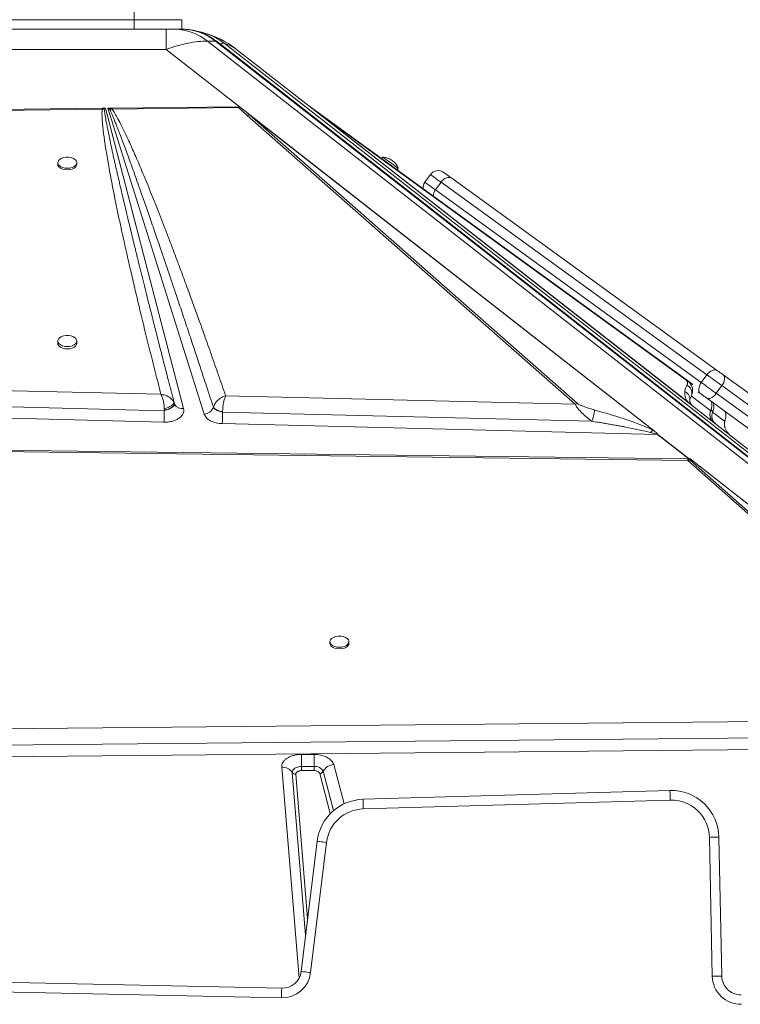
# Model space of a CAD drawing. Units: millimetres. Extents: x -12769 to 21822, y -4509 to 10312.
# Drawn here: x 505 to 883, y 9312 to 9828 of the extents above; entities that cross this region are included whole.
import ezdxf

# ---------------------------------------------------------------- set-up
doc = ezdxf.new("R2010")
doc.units = ezdxf.units.MM

msp = doc.modelspace()

# ---------------------------------------------------------------- linework, layer by layer
at = {"color": 7, "linetype": 'Continuous', "lineweight": 15}
for p, q in [((565.26, 9828.39), (565.26, 9833.39)), ((565.26, 9828.39), (495.26, 9828.39)), ((590.26, 9828.39), (565.26, 9828.39)), ((565.26, 9823.39), (565.26, 9828.39)), ((590.26, 9823.39), (590.26, 9828.39)), ((495.26, 9823.39), (565.26, 9823.39)), ((565.26, 9823.39), (575.02, 9823.39)), ((582.12, 9823.39), (575.02, 9823.39)), ((582.12, 9812.79), (582.12, 9823.39)), ((590.9, 9823.39), (586.65, 9823.39)), ((602.76, 9821.23), (600.86, 9821.72)), ((602.74, 9821.17), (601.28, 9821.67)), ((603.75, 9817.16), (607.99, 9817.16)), ((1151.77, 9392.69), (608.81, 9816.89)), ((478.4, 9812.79), (582.12, 9812.79)), ((622.01, 9781.63), (582.12, 9812.79)), ((619.06, 9812.79), (660.08, 9780.74)), ((437.37, 9780.74), (548.51, 9781.94)), ((438.04, 9780.1), (548.54, 9781.4)), ((548.51, 9781.94), (548.84, 9781.94)), ((548.54, 9781.4), (549.65, 9781.38)), ((548.84, 9781.94), (550.29, 9781.96)), ((549.65, 9781.38), (550.29, 9781.96)), ((550.29, 9781.96), (591.25, 9624.36)), ((551.52, 9781.97), (553.29, 9781.99)), ((602.13, 9621.45), (551.52, 9781.97)), ((551.52, 9781.97), (552.55, 9781.27)), ((552.55, 9781.27), (553.73, 9781.46)), ((553.71, 9781.99), (553.29, 9781.99)), ((553.71, 9781.99), (620.1, 9782.71)), ((553.71, 9781.99), (553.73, 9781.46)), ((553.73, 9781.46), (620.13, 9782.27)), ((624.7, 9778.15), (620.13, 9782.27)), ((620.87, 9782.48), (622.01, 9781.63)), ((622.01, 9781.63), (623.58, 9780.4)), ((623.58, 9780.4), (625.94, 9778.43)), ((623.58, 9780.4), (838.35, 9612.6)), ((659.4, 9781.46), (658.28, 9782.27)), ((658.47, 9781.99), (658.48, 9781.99)), ((658.59, 9781.94), (658.48, 9781.99)), ((658.55, 9781.94), (658.54, 9781.94)), ((661.28, 9780.1), (659.48, 9781.4)), ((858.3, 9625.88), (660.08, 9780.74)), ((660.08, 9780.74), (660.1, 9780.73)), ((660.08, 9780.74), (660.09, 9780.74)), ((660.21, 9780.64), (660.09, 9780.74)), ((660.09, 9780.74), (660.1, 9780.73)), ((858.15, 9626), (660.1, 9780.73)), ((660.1, 9780.73), (660.1, 9780.73)), ((661.71, 9779.47), (660.56, 9780.37)), ((855.63, 9639.08), (661.28, 9780.1)), ((855.81, 9627.83), (661.71, 9779.47)), ((661.71, 9779.47), (854.81, 9639.36)), ((624.7, 9778.15), (796.77, 9626.68)), ((798.01, 9626.96), (625.94, 9778.43)), ((837.64, 9613.03), (625.94, 9778.43)), ((525.26, 9753.36), (525.26, 9752.55)), ((535.26, 9752.55), (535.26, 9753.36)), ((695.79, 9756.29), (695.2, 9755.49)), ((703.3, 9749.61), (703.88, 9750.42)), ((720.82, 9747.14), (717.89, 9743.09)), ((726.36, 9743.13), (723.43, 9739.08)), ((865.88, 9642.11), (726.36, 9743.13)), ((731.96, 9745.25), (871.48, 9644.23)), ((723.43, 9739.08), (862.95, 9638.06)), ((525.26, 9659.8), (525.26, 9658.59)), ((535.26, 9658.59), (535.26, 9659.8)), ((854.81, 9639.36), (855.63, 9639.08)), ((865.88, 9642.11), (862.95, 9638.06)), ((874.43, 9642.09), (902.28, 9621.93)), ((579.4, 9631.88), (277.84, 9639.08)), ((858.43, 9637.05), (855.63, 9639.08)), ((873.74, 9636.41), (870.81, 9632.37)), ((901.59, 9616.25), (873.74, 9636.41)), ((269.73, 9630.95), (581.16, 9623.26)), ((796.77, 9626.68), (613.34, 9631.06)), ((856.97, 9629.35), (857.74, 9630.95)), ((857.74, 9630.95), (867.88, 9623.26)), ((862.68, 9632.08), (861.1, 9633.23)), ((893.48, 9609.78), (865.63, 9629.94)), ((870.81, 9632.37), (898.66, 9612.2)), ((580.97, 9617.24), (239.16, 9625.88)), ((581.38, 9623.31), (583.46, 9623.99)), ((586.39, 9626.64), (586.45, 9626.92)), ((586.45, 9626.92), (586.44, 9626.94)), ((586.45, 9626.92), (586.56, 9626.61)), ((586.56, 9626.6), (586.47, 9626.64)), ((606.91, 9625.07), (606.9, 9625.06)), ((606.9, 9625.06), (607.54, 9624.27)), ((856.79, 9627.06), (855.81, 9627.83)), ((858.16, 9625.99), (856.79, 9627.06)), ((858.15, 9626), (858.15, 9626)), ((858.3, 9625.88), (883.41, 9606.26)), ((581.17, 9623.48), (581.16, 9623.26)), ((581.16, 9623.26), (581.38, 9623.31)), ((610.09, 9622.93), (611.73, 9622.5)), ((611.73, 9622.5), (611.73, 9622.66)), ((611.73, 9622.5), (805.56, 9617.71)), ((867.98, 9623.48), (867.88, 9623.26)), ((867.88, 9623.26), (867.91, 9623.31)), ((867.91, 9623.31), (868.01, 9623.54)), ((868.06, 9623.54), (868.71, 9622.93)), ((868.71, 9622.93), (868.88, 9622.5)), ((868.88, 9622.5), (868.95, 9622.66)), ((868.88, 9622.5), (875.2, 9617.71)), ((581.38, 9617.24), (580.97, 9617.24)), ((840.03, 9610.7), (611.53, 9616.47)), ((837.64, 9613.03), (838.35, 9612.6)), ((838.35, 9612.6), (838.79, 9612.25)), ((856.35, 9597.94), (840.03, 9610.7)), ((840.13, 9610.74), (856.52, 9597.94)), ((433.13, 9603.42), (855.89, 9597.95)), ((883.41, 9606.26), (889.95, 9601.15)), ((433.09, 9602.73), (855.8, 9597.05)), ((855.89, 9597.95), (855.97, 9597.95)), ((855.97, 9597.95), (856.35, 9597.94)), ((855.97, 9597.95), (855.97, 9597.95)), ((857.12, 9597.93), (855.97, 9597.95)), ((857.13, 9597.93), (857.12, 9597.93)), ((857.13, 9597.93), (857.12, 9597.93)), ((857.13, 9597.93), (1050.05, 9447.21)), ((855.8, 9597.05), (1009.56, 9461.19)), ((1010.8, 9461.47), (857.04, 9597.33)), ((857.71, 9597.47), (1047.62, 9449.09)), ((668.03, 9502.07), (668.03, 9501.26)), ((678.03, 9501.26), (678.03, 9502.07)), ((1009.56, 9461.19), (412.83, 9455.63)), ((410.97, 9446.9), (1017.95, 9452.75)), ((1050.2, 9447.09), (411.05, 9440.79)), ((653.17, 9442.94), (659.76, 9442.94)), ((653.17, 9442.94), (653.17, 9436.57)), ((659.76, 9442.94), (659.76, 9436.57)), ((653.17, 9436.57), (653.17, 9434.44)), ((653.17, 9436.57), (659.76, 9436.57)), ((659.76, 9434.44), (653.17, 9434.44)), ((659.76, 9436.57), (659.76, 9436.01)), ((659.76, 9434.44), (659.76, 9436.01)), ((685.42, 9419.37), (846.49, 9424)), ((846.63, 9419), (685.56, 9414.37)), ((652.98, 9329.04), (661.32, 9397.41)), ((666.29, 9396.8), (657.94, 9328.44)), ((868.7, 9326.52), (867.2, 9399.42)), ((872.2, 9399.53), (873.7, 9326.62)), ((368.3, 9326.02), (642.76, 9320.26)), ((642.63, 9315.26), (368.2, 9321.03))]:
    msp.add_line(p, q, dxfattribs=at)
at = {"color": 8, "linetype": 'Continuous', "lineweight": 15}
for p, q in [((1150.61, 9389.9), (603.75, 9817.16)), ((607.99, 9817.16), (1151.63, 9392.42)), ((1152.53, 9394.15), (612.59, 9816)), ((586.24, 9625.97), (586.39, 9626.64)), ((875.42, 9618.3), (875.2, 9617.71)), ((651.84, 9325.48), (642.77, 9436.21)), ((655.31, 9348.13), (648.32, 9433.43)), ((668.26, 9411.85), (662.72, 9432.89)), ((664.55, 9434.06), (669.98, 9413.45)), ((670.04, 9437.56), (675.46, 9416.98)), ((650.17, 9432.5), (656.37, 9356.84))]:
    msp.add_line(p, q, dxfattribs=at)
at = {"color": 7, "linetype": 'Continuous', "lineweight": 15, "flags": 128}
for points in [[(601.28, 9821.67), (600.58, 9821.85), (597.05, 9822.61)], [(530.26, 9750.42), (531.61, 9750.53), (532.86, 9750.85), (533.91, 9751.35), (534.7, 9752.01), (535.15, 9752.76), (535.25, 9753.56), (534.97, 9754.34), (534.34, 9755.05), (533.41, 9755.64), (532.25, 9756.05), (530.94, 9756.27), (529.58, 9756.27), (528.27, 9756.05), (527.1, 9755.64), (526.17, 9755.05), (525.55, 9754.34), (525.27, 9753.56), (525.36, 9752.76), (525.82, 9752.01), (526.6, 9751.35), (527.66, 9750.85), (528.91, 9750.53), (530.26, 9750.42)], [(695.79, 9756.29), (695.94, 9756.19), (696.38, 9755.87), (697.07, 9755.36), (697.98, 9754.71), (699.01, 9753.96), (700.11, 9753.16), (701.19, 9752.37), (702.17, 9751.66), (702.98, 9751.08), (703.55, 9750.67), (703.85, 9750.45), (703.88, 9750.42)], [(525.26, 9752.55), (525.36, 9751.95), (525.82, 9751.2), (526.6, 9750.54), (527.66, 9750.04), (528.91, 9749.72), (530.26, 9749.61)], [(530.26, 9749.61), (531.61, 9749.72), (532.86, 9750.04), (533.91, 9750.54), (534.7, 9751.2), (535.15, 9751.95), (535.26, 9752.55)], [(727.8, 9748.26), (727.8, 9748.26), (728, 9748.11), (728.54, 9747.72), (729.4, 9747.1), (730.54, 9746.27), (731.96, 9745.25)], [(726.36, 9743.13), (726.98, 9743.88), (727.68, 9744.53), (728.44, 9745.05), (729.21, 9745.43), (729.98, 9745.64), (730.71, 9745.68), (731.38, 9745.55), (731.96, 9745.25)], [(530.26, 9656.86), (531.61, 9656.97), (532.86, 9657.29), (533.91, 9657.8), (534.7, 9658.45), (535.15, 9659.2), (535.25, 9660), (534.97, 9660.78), (534.34, 9661.49), (533.41, 9662.08), (532.25, 9662.49), (530.94, 9662.71), (529.58, 9662.71), (528.27, 9662.49), (527.1, 9662.08), (526.17, 9661.49), (525.55, 9660.78), (525.27, 9660), (525.36, 9659.2), (525.82, 9658.45), (526.6, 9657.8), (527.66, 9657.29), (528.91, 9656.97), (530.26, 9656.86)], [(525.26, 9658.59), (525.36, 9657.99), (525.82, 9657.23), (526.6, 9656.58), (527.66, 9656.08), (528.91, 9655.76), (530.26, 9655.65)], [(530.26, 9655.65), (531.61, 9655.76), (532.86, 9656.08), (533.91, 9656.58), (534.7, 9657.23), (535.15, 9657.99), (535.26, 9658.59)], [(865.88, 9642.11), (866.51, 9642.86), (867.21, 9643.51), (867.96, 9644.03), (868.74, 9644.4), (869.51, 9644.62), (870.24, 9644.66), (870.9, 9644.53), (871.48, 9644.23)], [(873.74, 9636.41), (872.82, 9637.08), (871.82, 9637.8), (870.78, 9638.56), (869.73, 9639.32), (868.68, 9640.08), (867.67, 9640.81), (866.73, 9641.49), (865.88, 9642.11)], [(871.48, 9644.23), (871.8, 9644), (872.15, 9643.74), (872.53, 9643.47), (872.92, 9643.18), (873.32, 9642.9), (873.71, 9642.61), (874.08, 9642.34), (874.43, 9642.09)], [(873.74, 9636.41), (874.27, 9637.24), (874.69, 9638.09), (874.99, 9638.94), (875.16, 9639.76), (875.18, 9640.51), (875.06, 9641.16), (874.81, 9641.7), (874.43, 9642.09)], [(862.68, 9632.08), (862.22, 9632.53), (861.89, 9633.12), (861.7, 9633.83), (861.66, 9634.63), (861.77, 9635.48), (862.03, 9636.36), (862.43, 9637.23), (862.95, 9638.06)], [(862.95, 9638.06), (863.8, 9637.44), (864.74, 9636.76), (865.75, 9636.03), (866.79, 9635.27), (867.85, 9634.51), (868.89, 9633.76), (869.89, 9633.03), (870.81, 9632.37)], [(865.63, 9629.94), (865.28, 9630.19), (864.91, 9630.46), (864.52, 9630.75), (864.12, 9631.03), (863.73, 9631.32), (863.35, 9631.59), (863, 9631.85), (862.68, 9632.08)], [(865.63, 9629.94), (866.13, 9629.7), (866.71, 9629.63), (867.37, 9629.72), (868.08, 9629.98), (868.8, 9630.39), (869.52, 9630.94), (870.2, 9631.61), (870.81, 9632.37)], [(673.03, 9499.14), (674.38, 9499.25), (675.63, 9499.56), (676.68, 9500.07), (677.47, 9500.72), (677.92, 9501.47), (678.02, 9502.27), (677.74, 9503.05), (677.11, 9503.76), (676.18, 9504.34), (675.02, 9504.76), (673.71, 9504.97), (672.35, 9504.97), (671.04, 9504.76), (669.87, 9504.34), (668.94, 9503.76), (668.32, 9503.05), (668.04, 9502.27), (668.13, 9501.47), (668.59, 9500.72), (669.38, 9500.07), (670.43, 9499.56), (671.68, 9499.25), (673.03, 9499.14)], [(668.03, 9501.26), (668.13, 9500.66), (668.59, 9499.91), (669.38, 9499.26), (670.43, 9498.75), (671.68, 9498.44), (673.03, 9498.33)], [(673.03, 9498.33), (674.38, 9498.44), (675.63, 9498.75), (676.68, 9499.26), (677.47, 9499.91), (677.92, 9500.66), (678.03, 9501.26)], [(648.32, 9433.43), (648.37, 9434.03), (648.62, 9434.62), (649.05, 9435.16), (649.65, 9435.64), (650.4, 9436.03), (651.25, 9436.32), (652.19, 9436.5), (653.17, 9436.57)], [(846.63, 9419), (846.6, 9419.98), (846.58, 9420.92), (846.55, 9421.78), (846.53, 9422.54), (846.51, 9423.16), (846.5, 9423.62), (846.49, 9423.91), (846.49, 9424)], [(685.56, 9414.37), (685.54, 9415.34), (685.51, 9416.28), (685.48, 9417.14), (685.46, 9417.9), (685.44, 9418.52), (685.43, 9418.99), (685.42, 9419.27), (685.42, 9419.37)], [(666.29, 9396.8), (665.32, 9396.92), (664.39, 9397.03), (663.53, 9397.14), (662.78, 9397.23), (662.16, 9397.3), (661.7, 9397.36), (661.42, 9397.39), (661.32, 9397.41)], [(867.2, 9399.42), (868.18, 9399.44), (869.12, 9399.46), (869.98, 9399.48), (870.74, 9399.5), (871.36, 9399.51), (871.82, 9399.52), (872.11, 9399.52), (872.2, 9399.53)], [(657.94, 9328.44), (656.97, 9328.56), (656.04, 9328.67), (655.19, 9328.78), (654.43, 9328.87), (653.82, 9328.94), (653.36, 9329), (653.07, 9329.03), (652.98, 9329.04)], [(868.7, 9326.52), (869.67, 9326.54), (870.61, 9326.56), (871.47, 9326.57), (872.23, 9326.59), (872.85, 9326.6), (873.32, 9326.61), (873.6, 9326.62), (873.7, 9326.62)]]:
    msp.add_lwpolyline(points, dxfattribs=at)
at = {"color": 8, "linetype": 'Continuous', "lineweight": 15, "flags": 128}
for points in [[(717.89, 9743.09), (717.89, 9743.09), (718.08, 9742.95), (718.59, 9742.58), (719.39, 9742), (720.48, 9741.21), (721.84, 9740.23), (723.43, 9739.08)], [(726.36, 9743.13), (724.77, 9744.28), (723.41, 9745.26), (722.32, 9746.05), (721.52, 9746.63), (721.01, 9747), (720.82, 9747.14), (720.82, 9747.14)]]:
    msp.add_lwpolyline(points, dxfattribs=at)
at = {"color": 7, "linetype": 'Continuous', "lineweight": 15}
for centre, radius, start, end in [((586.22, 9795.65), 27.74, 50.8203, 89.1116), ((590.47, 9795.65), 27.74, 50.8203, 89.1116), ((588.27, 9773.39), 50, 52, 74.9196), ((555.57, 9778.89), 3.85, 126.2402, 141.7123), ((660.4, 9778.88), 1.5, 54.5108, 84.213), ((626.18, 9774.48), 3.96, 93.4353, 111.9769), ((695.38, 9747.22), 9.08, 20.6378, 87.4348), ((724.87, 9744.21), 5, 54.0941, 144.0941), ((721.93, 9740.16), 5, 144.0941, 185.9401), ((601.69, 9626.99), 5.56, 274.5163, 339.6157), ((798.25, 9623.01), 3.96, 93.4332, 111.9789), ((476.35, 9623.5), 104.8, 356.5731, 358.7292), ((438.85, 9624.81), 142.32, 358.5398, 359.3754), ((488.25, 9623.57), 123.49, 356.705, 359.5057), ((872.43, 9621.18), 5, 154.7928, 232), ((872.43, 9621.18), 5, 155.4364, 179.9514), ((872.43, 9621.18), 4.99, 179.947, 231.9913), ((873.42, 9620.4), 5, 155.1983, 231.9849), ((843.12, 9604.24), 7.15, 114.6906, 115.5808), ((857.27, 9593.38), 3.96, 93.3313, 111.8298), ((643.27, 9430.28), 5.95, 31.9057, 94.8851), ((650, 9434.47), 1.98, 211.8951, 274.8966), ((660.35, 9431.87), 4.73, 27.5008, 97.2022), ((662.56, 9435.16), 2.28, 274.0507, 331.0309), ((670.52, 9430.75), 6.83, 94.0615, 151.0212), ((847.21, 9399.01), 25, 1.1744, 91.6491), ((686.14, 9394.38), 25, 91.6491, 173.0406), ((847.21, 9399.01), 20, 1.1744, 91.6491), ((686.14, 9394.38), 20, 91.6491, 173.0406), ((643.05, 9330.26), 15, 268.3865, 353.0406), ((643.05, 9330.26), 10, 268.2943, 353.0406), ((883.69, 9326.82), 15, 181.1744, 271.1744), ((883.69, 9326.82), 10, 181.1744, 271.1744)]:
    msp.add_arc(centre, radius, start, end, dxfattribs=at)
at = {"color": 8, "linetype": 'Continuous', "lineweight": 15}
for centre, radius, start, end in [((608.03, 9815.87), 1.29, 52.734, 91.8419), ((728.74, 9735.1), 6.63, 143.1669, 172.8192), ((590.45, 9628.71), 4.42, 208.4388, 280.4415)]:
    msp.add_arc(centre, radius, start, end, dxfattribs=at)
at = {"color": 7, "linetype": 'Continuous', "lineweight": 15}
for centre, major_axis, ratio, start_param, end_param in [((861.38, 9629.82), (3.08, 3.94), 0.969493, 3.102451, 3.141593), ((849.95, 9599.4), (8.66, -1.14), 0.105052, 5.558941, 5.587395), ((771.73, 9617.37), (115.43, -15.23), 0.105052, 5.551149, 5.55894)]:
    msp.add_ellipse(centre, major_axis=major_axis, ratio=ratio, start_param=start_param, end_param=end_param, dxfattribs=at)
for points, knots in [([(586.65, 9823.39), (586.36, 9823.39), (585.75, 9823.39), (584.23, 9823.39), (582.97, 9823.39), (582.12, 9823.39)], [0, 0, 0, 0, 0.2369011, 0.4838226, 1, 1, 1, 1]), ([(608.81, 9816.88), (608.1, 9817.42), (606.61, 9818.54), (604.21, 9819.96), (601.65, 9821.21), (598.99, 9822.19), (596.26, 9822.89), (593.55, 9823.32), (591.75, 9823.36), (590.9, 9823.38)], [0, 0, 0, 0, 0.1302815, 0.274713, 0.4200678, 0.566497, 0.714225, 0.8635523, 1, 1, 1, 1]), ([(597.47, 9822.53), (598.08, 9822.41), (599.36, 9822.17), (600.63, 9821.84), (601.28, 9821.67)], [0, 0, 0, 0, 0.481659, 1, 1, 1, 1]), ([(601.28, 9821.67), (601.12, 9821.69), (600.95, 9821.72), (600.86, 9821.72), (600.86, 9821.72)], [0, 0, 0, 0, 0.999557, 1, 1, 1, 1]), ([(582.12, 9812.79), (584.07, 9813.46), (587.94, 9814.79), (593.52, 9816.13), (598.86, 9817), (602.12, 9817.1), (603.75, 9817.16)], [0, 0, 0, 0, 0.252594, 0.501091, 0.751222, 1, 1, 1, 1]), ([(612.59, 9816), (613.79, 9815.59), (616.22, 9814.77), (618.11, 9813.46), (619.06, 9812.79)], [0, 0, 0, 0, 0.49598, 1, 1, 1, 1]), ([(548.54, 9781.4), (548.51, 9781), (548.44, 9780.14), (548.44, 9778.73), (548.48, 9777.1), (548.6, 9775.27), (548.77, 9773.21), (549.01, 9770.94), (549.32, 9768.34), (549.72, 9765.4), (550.2, 9762.09), (550.78, 9758.48), (551.45, 9754.51), (552.21, 9750.17), (553.08, 9745.51), (554.1, 9740.22), (555.28, 9734.29), (556.64, 9727.68), (558.15, 9720.6), (559.8, 9713.03), (561.6, 9704.99), (563.54, 9696.5), (565.7, 9687.24), (568.09, 9677.22), (570.7, 9666.44), (573.47, 9655.23), (576.38, 9643.64), (578.39, 9635.83), (579.4, 9631.88)], [0, 0, 0, 0, 0.007928, 0.017274, 0.028048, 0.040253, 0.053893, 0.068969, 0.085483, 0.105802, 0.127814, 0.151519, 0.177953, 0.207232, 0.23836, 0.271339, 0.313148, 0.357317, 0.403846, 0.455204, 0.509153, 0.565334, 0.625729, 0.695124, 0.766806, 0.84261, 0.920474, 1, 1, 1, 1]), ([(548.51, 9781.94), (548.52, 9781.85), (548.53, 9781.7), (548.53, 9781.49), (548.54, 9781.4)], [0, 0, 0, 0, 0.560093, 1, 1, 1, 1]), ([(548.84, 9781.94), (548.99, 9781.85), (549.27, 9781.7), (549.53, 9781.48), (549.65, 9781.38)], [0, 0, 0, 0, 0.559994, 1, 1, 1, 1]), ([(586.44, 9626.94), (585.52, 9630.49), (583.74, 9637.38), (581.16, 9647.43), (579.14, 9655.34), (577.63, 9661.27), (576.58, 9665.38), (575.55, 9669.45), (574.46, 9673.78), (572.72, 9680.71), (570.42, 9689.89), (568.35, 9698.22), (567.08, 9703.4), (566.51, 9705.69), (565.96, 9707.95), (565.42, 9710.16), (564.89, 9712.33), (564.37, 9714.46), (563.32, 9718.79), (561.79, 9725.13), (559.85, 9733.27), (558.4, 9739.42), (557.4, 9743.74), (556.78, 9746.41), (556.19, 9748.99), (555.63, 9751.47), (555.09, 9753.84), (554.41, 9756.88), (553.62, 9760.47), (552.75, 9764.51), (551.99, 9768.17), (551.25, 9771.84), (550.57, 9775.39), (550, 9778.65), (549.75, 9780.56), (549.65, 9781.38)], [0, 0, 0, 0, 0.069034, 0.134171, 0.195411, 0.22293, 0.249583, 0.275368, 0.301996, 0.333911, 0.40995, 0.480639, 0.495774, 0.510638, 0.525234, 0.539559, 0.553615, 0.5674, 0.580917, 0.637811, 0.690551, 0.739137, 0.757088, 0.774399, 0.791068, 0.807095, 0.822482, 0.837229, 0.865937, 0.892097, 0.91571, 0.936775, 0.963218, 0.984291, 1, 1, 1, 1]), ([(552.55, 9781.27), (552.74, 9780.87), (553.15, 9779.98), (553.77, 9778.54), (554.48, 9776.87), (555.26, 9774.96), (556.11, 9772.82), (557.03, 9770.45), (558.08, 9767.72), (559.26, 9764.6), (560.58, 9761.06), (561.99, 9757.2), (563.5, 9753.04), (565.11, 9748.57), (566.82, 9743.78), (568.87, 9737.98), (571.31, 9731.04), (574.16, 9722.83), (577.22, 9713.94), (580.49, 9704.37), (583.95, 9694.19), (587.3, 9684.24), (590.54, 9674.57), (593.64, 9665.3), (596.79, 9655.82), (600.02, 9646.05), (603.39, 9635.8), (605.71, 9628.73), (606.91, 9625.07)], [0, 0, 0, 0, 0.007869, 0.017211, 0.028031, 0.040327, 0.054099, 0.069348, 0.086074, 0.106827, 0.129562, 0.154279, 0.180979, 0.20966, 0.240324, 0.272972, 0.321143, 0.373671, 0.430554, 0.491791, 0.557384, 0.62582, 0.682626, 0.742822, 0.803581, 0.864478, 0.929951, 1, 1, 1, 1]), ([(613.34, 9631.06), (612.09, 9634.67), (609.62, 9641.82), (605.9, 9652.43), (602.25, 9662.75), (598.67, 9672.72), (595.19, 9682.32), (591.81, 9691.53), (588.77, 9699.72), (586.07, 9706.91), (583.67, 9713.24), (581.35, 9719.25), (579.14, 9724.94), (577.03, 9730.31), (574.98, 9735.45), (572.95, 9740.47), (570.96, 9745.34), (568.99, 9750.04), (567.13, 9754.42), (565.39, 9758.42), (563.77, 9762.06), (562.26, 9765.39), (560.59, 9768.94), (558.83, 9772.56), (556.96, 9776.13), (555.35, 9779.03), (554.22, 9780.72), (553.73, 9781.46)], [0, 0, 0, 0, 0.071445, 0.141608, 0.210488, 0.276025, 0.339492, 0.401149, 0.458875, 0.502192, 0.544175, 0.584822, 0.621913, 0.657531, 0.691724, 0.724493, 0.75765, 0.788988, 0.81851, 0.845211, 0.869199, 0.891513, 0.912155, 0.940663, 0.964797, 0.984569, 1, 1, 1, 1]), ([(620.1, 9782.71), (620.17, 9782.71), (620.35, 9782.7), (620.57, 9782.64), (620.72, 9782.57), (620.81, 9782.52), (620.85, 9782.49), (620.87, 9782.48)], [0, 0, 0, 0, 0.248252, 0.595688, 0.769114, 0.884042, 1, 1, 1, 1]), ([(620.1, 9782.71), (620.1, 9782.65), (620.1, 9782.51), (620.12, 9782.35), (620.13, 9782.27)], [0, 0, 0, 0, 0.500399, 1, 1, 1, 1]), ([(620.13, 9782.27), (620.26, 9782.32), (620.51, 9782.4), (620.75, 9782.45), (620.87, 9782.48)], [0, 0, 0, 0, 0.5000087, 1, 1, 1, 1]), ([(658.55, 9781.94), (658.73, 9781.85), (659.06, 9781.7), (659.35, 9781.49), (659.48, 9781.4)], [0, 0, 0, 0, 0.560048, 1, 1, 1, 1]), ([(659.26, 9781.55), (659.23, 9781.58), (659.2, 9781.6), (659.15, 9781.62), (659.15, 9781.62)], [0, 0, 0, 0, 0.992937, 1, 1, 1, 1]), ([(660.08, 9780.74), (660.29, 9780.65), (660.71, 9780.48), (661.09, 9780.23), (661.28, 9780.1)], [0, 0, 0, 0, 0.500201, 1, 1, 1, 1]), ([(660.21, 9780.64), (660.23, 9780.62), (660.28, 9780.59), (660.38, 9780.51), (660.48, 9780.43), (660.53, 9780.39), (660.56, 9780.37)], [0, 0, 0, 0, 0.2818402, 0.6364802, 0.8178568, 1, 1, 1, 1]), ([(854.81, 9639.36), (854.95, 9639.25), (855.34, 9638.91), (855.58, 9638.42), (855.74, 9637.8), (855.68, 9637.17), (855.49, 9636.77), (855.4, 9636.58)], [0, 0, 0, 0, 0.08436, 0.248087, 0.446357, 0.721712, 1, 1, 1, 1]), ([(854.3, 9633.27), (854.4, 9633.86), (854.6, 9635.04), (855.13, 9636.06), (855.4, 9636.58)], [0, 0, 0, 0, 0.500118, 1, 1, 1, 1]), ([(855.4, 9636.58), (855.94, 9636.23), (857.03, 9635.55), (857.89, 9633.95), (858.13, 9632.34), (857.87, 9631.41), (857.74, 9630.95)], [0, 0, 0, 0, 0.279646, 0.559335, 0.779641, 1, 1, 1, 1]), ([(855.63, 9639.08), (856.01, 9638.76), (856.78, 9638.13), (857.79, 9636.66), (858.41, 9634.81), (858.41, 9632.74), (857.96, 9631.54), (857.74, 9630.95)], [0, 0, 0, 0, 0.125636, 0.253979, 0.508224, 0.757265, 1, 1, 1, 1]), ([(580.11, 9630.25), (579.99, 9630.56), (579.77, 9631.16), (579.52, 9631.64), (579.4, 9631.88)], [0, 0, 0, 0, 0.4964507, 1, 1, 1, 1]), ([(579.4, 9631.88), (580.13, 9631.74), (581.57, 9631.48), (583.57, 9630.5), (585.25, 9629.18), (585.89, 9628.1), (586.21, 9627.56)], [0, 0, 0, 0, 0.25062, 0.501415, 0.752833, 1, 1, 1, 1]), ([(580.69, 9628.17), (580.6, 9628.54), (580.43, 9629.28), (580.22, 9629.93), (580.11, 9630.25)], [0, 0, 0, 0, 0.495901, 1, 1, 1, 1]), ([(609.27, 9628.79), (609.57, 9629.05), (610.17, 9629.57), (610.85, 9629.98), (611.2, 9630.19)], [0, 0, 0, 0, 0.498218, 1, 1, 1, 1]), ([(611.2, 9630.19), (611.55, 9630.37), (612.25, 9630.73), (612.97, 9630.95), (613.34, 9631.06)], [0, 0, 0, 0, 0.4980766, 1, 1, 1, 1]), ([(613.34, 9631.06), (613.13, 9630.55), (612.71, 9629.52), (612.19, 9627.35), (611.82, 9624.95), (611.76, 9623.42), (611.73, 9622.66)], [0, 0, 0, 0, 0.24989, 0.499765, 0.750249, 1, 1, 1, 1]), ([(855.81, 9627.83), (855.46, 9628.37), (854.78, 9629.44), (854.4, 9630.8), (854.22, 9632.08), (854.27, 9632.87), (854.3, 9633.27)], [0, 0, 0, 0, 0.253682, 0.50369, 0.741384, 1, 1, 1, 1]), ([(854.3, 9633.27), (854.68, 9633.07), (855.43, 9632.67), (856.28, 9631.71), (856.86, 9630.58), (856.93, 9629.76), (856.97, 9629.35)], [0, 0, 0, 0, 0.250003, 0.500005, 0.750016, 1, 1, 1, 1]), ([(858.28, 9625.89), (858.18, 9625.97), (857.97, 9626.16), (857.73, 9626.42), (857.5, 9626.71), (857.34, 9626.97), (857.21, 9627.21), (857.12, 9627.42), (857.04, 9627.65), (856.93, 9628.05), (856.86, 9628.64), (856.93, 9629.1), (856.97, 9629.35)], [0, 0, 0, 0, 0.043977, 0.098228, 0.163157, 0.238981, 0.294129, 0.354313, 0.41957, 0.48991, 0.719423, 1, 1, 1, 1]), ([(581.16, 9624.25), (581.12, 9624.9), (581.05, 9626.22), (580.81, 9627.52), (580.69, 9628.17)], [0, 0, 0, 0, 0.495498, 1, 1, 1, 1]), ([(586.21, 9627.56), (586.2, 9627.44), (586.18, 9627.2), (585.91, 9626.77), (585.44, 9626.32), (584.82, 9625.85), (584.03, 9625.4), (582.84, 9624.82), (581.83, 9624.48), (581.16, 9624.25)], [0, 0, 0, 0, 0.125866, 0.251339, 0.376451, 0.501122, 0.625643, 0.750313, 1, 1, 1, 1]), ([(581.17, 9623.48), (581.17, 9623.61), (581.17, 9623.86), (581.16, 9624.12), (581.16, 9624.25)], [0, 0, 0, 0, 0.506995, 1, 1, 1, 1]), ([(586.44, 9626.94), (586.43, 9626.65), (586.41, 9626.22), (585.79, 9625.55), (585.14, 9625.05), (584.3, 9624.57), (582.99, 9623.98), (581.9, 9623.68), (581.17, 9623.48)], [0, 0, 0, 0, 0.24955, 0.374814, 0.499977, 0.625171, 0.75044, 1, 1, 1, 1]), ([(591.25, 9624.36), (591.32, 9623.93), (591.46, 9623.04), (591.07, 9621.71), (590.27, 9620.47), (589.04, 9619.37), (587.47, 9618.45), (585.6, 9617.76), (583.53, 9617.32), (582.09, 9617.26), (581.38, 9617.24)], [0, 0, 0, 0, 0.123542, 0.250003, 0.376483, 0.500003, 0.62353, 0.750006, 0.876473, 1, 1, 1, 1]), ([(583.46, 9623.99), (583.61, 9624.06), (584.27, 9624.34), (584.79, 9624.68), (585.2, 9624.94)], [0, 0, 0, 0, 0.229787, 1, 1, 1, 1]), ([(585.2, 9624.94), (585.42, 9625.11), (585.87, 9625.46), (586.12, 9625.8), (586.24, 9625.97)], [0, 0, 0, 0, 0.493752, 1, 1, 1, 1]), ([(586.21, 9627.56), (586.25, 9627.46), (586.34, 9627.25), (586.41, 9627.04), (586.44, 9626.94)], [0, 0, 0, 0, 0.492897, 1, 1, 1, 1]), ([(606.91, 9625.07), (607.15, 9625.73), (607.62, 9627.06), (608.72, 9628.21), (609.27, 9628.79)], [0, 0, 0, 0, 0.499249, 1, 1, 1, 1]), ([(611.73, 9622.66), (611.18, 9622.78), (610.06, 9623.02), (608.59, 9623.62), (607.45, 9624.33), (607.09, 9624.82), (606.91, 9625.07)], [0, 0, 0, 0, 0.2500799, 0.5000088, 0.7499194, 1, 1, 1, 1]), ([(607.54, 9624.27), (607.88, 9624.02), (608.55, 9623.51), (609.58, 9623.12), (610.09, 9622.93)], [0, 0, 0, 0, 0.500003, 1, 1, 1, 1]), ([(805.56, 9617.71), (804.7, 9618.36), (802.96, 9619.68), (800.43, 9621.95), (798.51, 9623.98), (797.27, 9625.61), (796.94, 9626.32), (796.77, 9626.68)], [0, 0, 0, 0, 0.243033, 0.491928, 0.745839, 0.874216, 1, 1, 1, 1]), ([(798.01, 9626.96), (798.21, 9626.82), (798.78, 9626.43), (800.15, 9625.85), (802.08, 9625.11), (804.41, 9624.35), (806.12, 9623.86), (806.98, 9623.62)], [0, 0, 0, 0, 0.086411, 0.253589, 0.452943, 0.726097, 1, 1, 1, 1]), ([(858.15, 9626), (858.15, 9625.99), (858.16, 9625.99), (858.2, 9625.96), (858.23, 9625.93), (858.26, 9625.91), (858.27, 9625.89), (858.28, 9625.89)], [0, 0, 0, 0, 0.5158755, 0.7563978, 0.9067064, 0.9597592, 1, 1, 1, 1]), ([(867.98, 9623.48), (868.03, 9623.61), (868.13, 9623.86), (868.21, 9624.12), (868.25, 9624.25)], [0, 0, 0, 0, 0.506973, 1, 1, 1, 1]), ([(868.01, 9623.54), (868.06, 9623.67), (868.15, 9623.91), (868.22, 9624.15), (868.26, 9624.28)], [0, 0, 0, 0, 0.506369, 1, 1, 1, 1]), ([(868.95, 9622.66), (868.91, 9622.78), (868.85, 9623.03), (868.45, 9623.41), (868.07, 9623.65), (868.06, 9623.66)], [0, 0, 0, 0, 0.49192, 0.983544, 1, 1, 1, 1]), ([(868.25, 9624.25), (868.38, 9624.9), (868.65, 9626.22), (868.36, 9627.52), (868.21, 9628.17)], [0, 0, 0, 0, 0.495498, 1, 1, 1, 1]), ([(869.28, 9627.3), (869.42, 9626.52), (869.71, 9624.95), (869.2, 9623.42), (868.95, 9622.66)], [0, 0, 0, 0, 0.499411, 1, 1, 1, 1]), ([(611.53, 9616.47), (610.45, 9616.56), (608.23, 9616.75), (605.31, 9617.87), (603.07, 9619.48), (602.43, 9620.8), (602.13, 9621.45)], [0, 0, 0, 0, 0.242879, 0.500004, 0.757137, 1, 1, 1, 1]), ([(806.98, 9623.62), (806.97, 9623.48), (806.94, 9623.2), (806.83, 9622.6), (806.69, 9621.89), (806.51, 9621.1), (806.29, 9620.25), (806.06, 9619.37), (805.81, 9618.51), (805.64, 9617.98), (805.56, 9617.71)], [0, 0, 0, 0, 0.124991, 0.250005, 0.374996, 0.499995, 0.62504, 0.750017, 0.875036, 1, 1, 1, 1]), ([(837.64, 9613.03), (836.43, 9613.59), (834.02, 9614.7), (830.27, 9616.17), (826.45, 9617.57), (822.18, 9619.03), (817.4, 9620.58), (812.21, 9622.15), (808.72, 9623.13), (806.98, 9623.62)], [0, 0, 0, 0, 0.12718, 0.252758, 0.372735, 0.502558, 0.666538, 0.833895, 1, 1, 1, 1]), ([(875.44, 9618.29), (875.58, 9618.93), (875.87, 9620.22), (875.85, 9621.77), (875.45, 9622.7), (875.36, 9622.9)], [0, 0, 0, 0, 0.436682, 0.879117, 1, 1, 1, 1]), ([(805.56, 9617.71), (806.66, 9617.54), (808.6, 9617.23), (811.11, 9616.82), (813.42, 9616.43), (815.73, 9616.03), (818.22, 9615.58), (820.71, 9615.13), (823.49, 9614.6), (826.64, 9613.98), (830.08, 9613.26), (833.33, 9612.54), (835.42, 9612.01), (836.35, 9611.77)], [0, 0, 0, 0, 0.106326, 0.18723, 0.242709, 0.33022, 0.411114, 0.483626, 0.571227, 0.681254, 0.790682, 0.907117, 1, 1, 1, 1]), ([(875.17, 9615.71), (875.15, 9616.11), (875.09, 9617.03), (875.31, 9617.83), (875.44, 9618.29)], [0, 0, 0, 0, 0.433891, 1, 1, 1, 1]), ([(875.14, 9615.37), (875.15, 9615.3), (875.18, 9615.06), (875.28, 9614.6), (875.46, 9613.98), (875.74, 9613.26), (876.1, 9612.54), (876.48, 9612.01), (876.65, 9611.77)], [0, 0, 0, 0, 0.068611, 0.226615, 0.425068, 0.622452, 0.832471, 1, 1, 1, 1]), ([(836.35, 9611.77), (836.58, 9612.05), (837.03, 9612.61), (837.44, 9612.89), (837.64, 9613.03)], [0, 0, 0, 0, 0.499953, 1, 1, 1, 1]), ([(836.35, 9611.77), (836.81, 9611.65), (837.68, 9611.41), (838.93, 9611.08), (839.66, 9610.82), (840.03, 9610.7)], [0, 0, 0, 0, 0.369678, 0.687495, 1, 1, 1, 1]), ([(838.79, 9612.25), (839.13, 9611.96), (839.59, 9611.56), (839.92, 9611.02), (840.07, 9610.82), (840.13, 9610.74)], [0, 0, 0, 0, 0.62811, 0.846448, 1, 1, 1, 1]), ([(876.65, 9611.77), (876.76, 9611.65), (876.95, 9611.41), (877.27, 9611.08), (877.57, 9610.82), (877.73, 9610.7)], [0, 0, 0, 0, 0.369683, 0.687504, 1, 1, 1, 1]), ([(855.8, 9597.05), (855.79, 9597.27), (855.77, 9597.7), (855.85, 9597.86), (855.89, 9597.95)], [0, 0, 0, 0, 0.500234, 1, 1, 1, 1]), ([(855.97, 9597.95), (856.3, 9597.92), (856.85, 9597.87), (857.43, 9597.66), (857.64, 9597.52), (857.71, 9597.47)], [0, 0, 0, 0, 0.513204, 0.837636, 1, 1, 1, 1]), ([(857.71, 9597.47), (857.56, 9597.46), (857.37, 9597.45), (857.17, 9597.43), (857.12, 9597.42), (857.08, 9597.42), (857.04, 9597.41), (857.02, 9597.4), (857.01, 9597.38), (857.02, 9597.36), (857.03, 9597.34), (857.04, 9597.33)], [0, 0, 0, 0, 0.546497, 0.671356, 0.718128, 0.754488, 0.811078, 0.860232, 0.904583, 0.949605, 1, 1, 1, 1]), ([(642.77, 9436.21), (642.77, 9436.64), (642.78, 9437.51), (643.34, 9438.78), (644.27, 9439.95), (645.57, 9440.98), (647.17, 9441.83), (649.03, 9442.46), (651.07, 9442.87), (652.47, 9442.92), (653.17, 9442.94)], [0, 0, 0, 0, 0.123702, 0.250003, 0.376291, 0.500003, 0.623704, 0.750002, 0.876294, 1, 1, 1, 1]), ([(659.76, 9442.94), (660.95, 9442.87), (663.39, 9442.72), (666.64, 9441.51), (669.1, 9439.73), (669.73, 9438.27), (670.04, 9437.56)], [0, 0, 0, 0, 0.242072, 0.500003, 0.757934, 1, 1, 1, 1]), ([(653.17, 9434.44), (652.97, 9434.43), (652.56, 9434.42), (651.98, 9434.3), (651.44, 9434.12), (650.98, 9433.87), (650.6, 9433.58), (650.34, 9433.24), (650.18, 9432.87), (650.17, 9432.62), (650.17, 9432.5)], [0, 0, 0, 0, 0.125023, 0.250005, 0.374944, 0.499999, 0.624951, 0.75001, 0.874927, 1, 1, 1, 1]), ([(662.72, 9432.89), (662.63, 9433.09), (662.45, 9433.51), (661.74, 9434.03), (660.81, 9434.37), (660.1, 9434.42), (659.76, 9434.44)], [0, 0, 0, 0, 0.242108, 0.500031, 0.757942, 1, 1, 1, 1]), ([(642.63, 9315.26), (642.63, 9315.32), (642.64, 9315.69), (642.66, 9316.61), (642.7, 9317.97), (642.73, 9319.23), (642.75, 9320.09), (642.75, 9320.21), (642.76, 9320.26)], [0, 0, 0, 0, 0.02135, 0.141317, 0.355968, 0.570645, 0.785343, 1, 1, 1, 1])]:
    msp.add_open_spline(points, degree=3, knots=knots, dxfattribs=at)
at = {"color": 8, "linetype": 'Continuous', "lineweight": 15}
for points, knots in [([(600.86, 9821.72), (600.71, 9821.71), (600.54, 9821.71), (600.38, 9821.63), (600.37, 9821.63)], [0, 0, 0, 0, 0.944395, 1, 1, 1, 1]), ([(612.59, 9816), (611.39, 9816.86), (609.01, 9818.57), (605.69, 9820.24), (603.56, 9820.91), (602.74, 9821.17)], [0, 0, 0, 0, 0.382509, 0.761998, 1, 1, 1, 1]), ([(612.59, 9816), (612.45, 9816.04), (612.16, 9816.1), (611.65, 9816.03), (611.12, 9815.84), (610.77, 9815.62), (610.59, 9815.5)], [0, 0, 0, 0, 0.2500604, 0.5000321, 0.7500107, 1, 1, 1, 1]), ([(875.2, 9617.71), (875.41, 9618.36), (875.83, 9619.68), (875.9, 9621.48), (875.45, 9622.6), (875.31, 9622.93)], [0, 0, 0, 0, 0.408941, 0.827742, 1, 1, 1, 1]), ([(875.2, 9617.71), (875.17, 9617.54), (875.11, 9617.23), (875.08, 9616.82), (875.06, 9616.43), (875.07, 9616.03), (875.1, 9615.65), (875.13, 9615.44), (875.14, 9615.37)], [0, 0, 0, 0, 0.238616, 0.420182, 0.544691, 0.741082, 0.922638, 1, 1, 1, 1])]:
    msp.add_open_spline(points, degree=3, knots=knots, dxfattribs=at)

doc.saveas('drawing.dxf')
